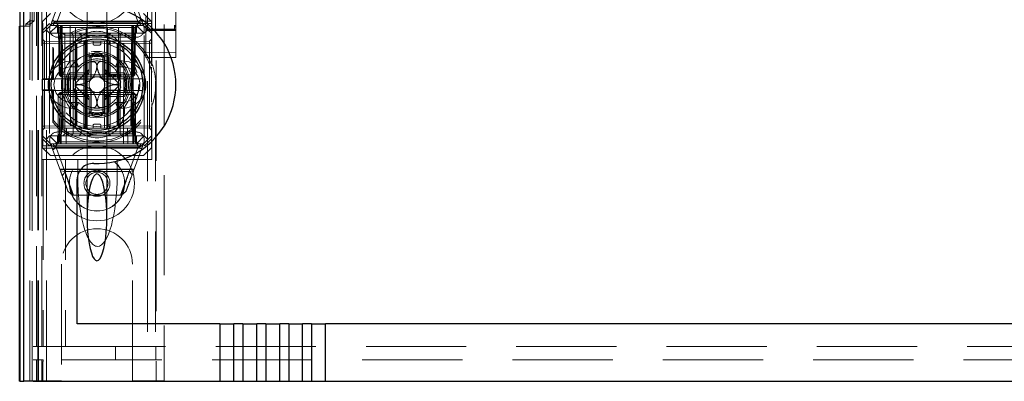
# Model space of a CAD drawing. Units: millimetres. Extents: x 11 to 205, y 5 to 292.
# Drawn here: x 58 to 71, y 109 to 114 of the extents above; entities that cross this region are included whole.
import ezdxf

# ---------------------------------------------------------------- set-up
doc = ezdxf.new("R2010")
doc.units = ezdxf.units.MM
doc.linetypes.add('HIDDEN', pattern=[1.905, 1.27, -0.635])

msp = doc.modelspace()

# ---------------------------------------------------------------- linework, layer by layer
at = {"color": 7, "linetype": 'HIDDEN', "lineweight": 18}
for p, q in [((58.721, 108.992), (58.721, 228.992)), ((58.821, 108.992), (58.821, 228.992)), ((60.101, 228.992), (60.101, 108.992)), ((60.201, 228.992), (60.201, 108.992)), ((60.211, 219.727), (60.211, 108.992)), ((60.311, 218.277), (60.311, 108.992)), ((58.533, 138.704), (58.533, 108.984)), ((60.081, 136.46), (60.081, 113.46)), ((60.461, 113.46), (60.461, 136.461)), ((58.533, 113.484), (58.533, 135.964)), ((58.613, 113.484), (58.613, 135.964)), ((58.613, 113.509), (58.613, 135.939)), ((58.641, 108.984), (58.641, 136.001)), ((58.693, 109.424), (58.693, 135.962)), ((58.711, 108.992), (58.711, 136.001)), ((58.763, 109.424), (58.763, 135.962)), ((58.663, 113.551), (58.663, 135.897)), ((59.336, 114.423), (59.336, 113.352)), ((59.586, 113.352), (59.586, 114.423)), ((58.871, 113.492), (58.996, 113.83)), ((59.067, 113.841), (58.96, 113.552)), ((59.976, 113.552), (59.87, 113.841)), ((59.925, 113.835), (60.051, 113.492)), ((60.461, 113.495), (60.461, 113.865)), ((60.461, 113.865), (60.461, 113.495)), ((58.764, 113.692), (58.764, 113.544)), ((58.871, 113.642), (58.771, 113.542)), ((60.151, 113.542), (60.051, 113.642)), ((60.156, 113.692), (60.156, 113.011)), ((58.484, 113.484), (58.533, 113.484)), ((58.613, 113.484), (58.533, 113.484)), ((58.611, 113.551), (58.561, 113.509)), ((58.561, 113.509), (58.561, 113.484)), ((58.613, 113.509), (58.561, 113.509)), ((58.611, 113.567), (58.611, 113.551)), ((58.611, 113.551), (58.663, 113.551)), ((58.611, 108.992), (58.611, 113.551)), ((58.663, 113.551), (58.613, 113.509)), ((58.775, 113.517), (58.764, 113.544)), ((60.156, 113.544), (58.764, 113.544)), ((58.771, 113.427), (58.771, 113.542)), ((58.771, 113.427), (58.861, 113.517)), ((60.156, 113.517), (58.775, 113.517)), ((58.775, 113.517), (58.775, 112.817)), ((58.871, 113.492), (58.816, 113.437)), ((58.861, 113.517), (58.871, 113.492)), ((58.961, 113.492), (58.861, 113.392)), ((58.871, 113.492), (58.961, 113.492)), ((58.929, 113.535), (59.989, 113.535)), ((58.936, 113.492), (58.961, 113.467)), ((58.972, 113.466), (58.946, 113.492)), ((58.983, 113.466), (58.958, 113.492)), ((58.961, 113.542), (59.961, 113.542)), ((58.961, 113.492), (59.021, 113.492)), ((58.961, 113.467), (59.961, 113.467)), ((58.961, 113.467), (58.961, 113.392)), ((58.972, 113.466), (58.982, 112.867)), ((58.983, 113.466), (58.994, 112.867)), ((58.997, 113.466), (58.997, 113.492)), ((58.997, 113.492), (58.997, 113.466)), ((59.007, 112.867), (58.997, 113.466)), ((58.997, 113.466), (59.007, 112.867)), ((59.008, 113.492), (59.008, 113.466)), ((59.008, 113.466), (59.008, 113.492)), ((59.019, 112.867), (59.008, 113.466)), ((59.008, 113.466), (59.915, 113.466)), ((59.008, 113.466), (59.019, 112.867)), ((59.008, 113.466), (59.008, 113.466)), ((59.021, 113.492), (59.021, 113.392)), ((59.326, 113.492), (59.021, 113.492)), ((59.033, 112.192), (59.021, 113.492)), ((59.121, 113.492), (59.127, 111.992)), ((59.188, 112.192), (59.191, 113.492)), ((59.326, 112.192), (59.326, 113.492)), ((59.596, 113.492), (59.326, 113.492)), ((59.596, 112.192), (59.596, 113.492)), ((59.901, 113.492), (59.596, 113.492)), ((59.735, 112.192), (59.732, 113.492)), ((59.796, 111.992), (59.801, 113.492)), ((59.901, 113.492), (59.89, 112.192)), ((59.901, 113.492), (59.961, 113.492)), ((59.901, 113.392), (59.901, 113.492)), ((59.915, 113.466), (59.904, 112.867)), ((59.915, 113.492), (59.915, 113.466)), ((59.926, 113.466), (59.916, 112.867)), ((59.916, 112.867), (59.926, 113.466)), ((59.926, 113.466), (59.926, 113.492)), ((59.926, 113.492), (59.926, 113.466)), ((59.929, 112.867), (59.94, 113.466)), ((59.965, 113.492), (59.94, 113.466)), ((59.941, 112.867), (59.951, 113.466)), ((59.976, 113.492), (59.951, 113.466)), ((60.061, 113.392), (59.961, 113.492)), ((59.961, 113.492), (60.051, 113.492)), ((59.961, 113.467), (59.986, 113.492)), ((59.961, 113.392), (59.961, 113.467)), ((60.062, 113.517), (60.051, 113.492)), ((60.106, 113.437), (60.051, 113.492)), ((60.062, 113.517), (60.151, 113.427)), ((60.088, 113.46), (60.081, 113.455)), ((60.151, 113.542), (60.151, 113.427)), ((60.443, 113.445), (60.241, 113.446)), ((60.462, 113.454), (60.455, 113.46)), ((60.461, 113.495), (60.461, 113.495)), ((60.461, 113.467), (60.461, 113.468)), ((60.461, 113.436), (60.461, 113.468)), ((58.816, 113.437), (58.771, 113.392)), ((58.771, 113.392), (58.771, 113.427)), ((58.771, 113.392), (58.771, 112.092)), ((58.861, 113.392), (58.816, 113.437)), ((59.021, 113.392), (58.861, 113.392)), ((58.861, 113.392), (58.861, 112.092)), ((59.961, 113.342), (58.961, 113.342)), ((59.021, 112.192), (59.021, 113.392)), ((59.021, 113.392), (59.901, 113.392)), ((59.027, 113.392), (59.052, 113.367)), ((59.052, 113.392), (59.052, 113.367)), ((59.052, 113.367), (59.072, 113.367)), ((59.052, 113.367), (59.052, 112.117)), ((59.072, 113.367), (59.461, 113.367)), ((59.137, 113.392), (59.161, 113.367)), ((59.161, 112.117), (59.161, 113.367)), ((59.236, 113.392), (59.261, 113.367)), ((59.261, 113.392), (59.261, 113.367)), ((59.261, 113.292), (59.261, 113.367)), ((59.336, 113.352), (59.336, 113.339)), ((59.461, 113.367), (59.611, 113.367)), ((59.586, 113.339), (59.586, 113.352)), ((59.636, 113.392), (59.611, 113.367)), ((59.611, 113.367), (59.611, 113.392)), ((59.611, 113.292), (59.611, 113.367)), ((59.611, 113.367), (59.755, 113.367)), ((59.777, 113.392), (59.755, 113.367)), ((59.755, 113.367), (59.821, 113.367)), ((59.755, 112.117), (59.755, 113.367)), ((59.821, 113.367), (59.921, 113.367)), ((60.061, 113.392), (59.901, 113.392)), ((59.901, 112.192), (59.901, 113.392)), ((59.921, 113.367), (59.938, 113.384)), ((59.921, 112.117), (59.921, 113.367)), ((60.106, 113.437), (60.061, 113.392)), ((60.061, 112.092), (60.061, 113.392)), ((60.081, 113.436), (60.081, 113.385)), ((60.081, 113.385), (60.081, 113.307)), ((60.241, 113.427), (60.101, 113.426)), ((60.151, 113.392), (60.106, 113.437)), ((60.151, 113.427), (60.151, 113.392)), ((60.151, 113.392), (60.151, 113.028)), ((60.241, 113.431), (60.177, 113.43)), ((60.366, 113.43), (60.241, 113.431)), ((60.442, 113.426), (60.241, 113.427)), ((60.461, 113.384), (60.461, 113.436)), ((60.461, 113.307), (60.461, 113.384)), ((58.797, 113.291), (58.771, 113.317)), ((58.771, 113.266), (58.797, 113.266)), ((58.797, 113.291), (58.797, 113.266)), ((59.296, 113.287), (58.797, 113.291)), ((58.797, 113.266), (59.296, 113.262)), ((58.797, 112.217), (58.797, 113.266)), ((58.91, 113.195), (58.901, 113.217)), ((58.901, 113.217), (58.901, 112.817)), ((58.91, 113.195), (58.91, 112.808)), ((59.072, 113.292), (59.461, 113.292)), ((59.186, 113.252), (59.186, 112.842)), ((59.196, 112.842), (59.196, 113.257)), ((59.204, 112.842), (59.204, 113.261)), ((59.296, 113.262), (59.296, 113.287)), ((59.321, 113.262), (59.296, 113.287)), ((59.296, 113.262), (59.296, 112.221)), ((59.296, 113.262), (59.321, 113.262)), ((59.321, 113.262), (59.296, 113.262)), ((59.311, 113.091), (59.311, 113.292)), ((59.321, 112.222), (59.321, 113.262)), ((59.336, 113.308), (59.336, 112.175)), ((59.411, 113.262), (59.411, 113.292)), ((59.431, 113.242), (59.491, 113.242)), ((59.461, 113.292), (59.611, 113.292)), ((59.511, 113.262), (59.511, 113.292)), ((59.555, 113.158), (59.555, 113.292)), ((59.586, 112.175), (59.586, 113.308)), ((59.627, 113.287), (59.601, 113.262)), ((59.601, 113.262), (59.627, 113.262)), ((59.601, 113.262), (59.601, 112.221)), ((59.627, 113.262), (59.601, 113.262)), ((59.611, 113.292), (59.621, 113.292)), ((59.621, 113.292), (59.895, 113.292)), ((60.126, 113.291), (59.627, 113.287)), ((59.627, 113.287), (59.627, 113.262)), ((59.627, 113.262), (60.126, 113.266)), ((59.627, 112.221), (59.627, 113.262)), ((59.719, 113.261), (59.719, 112.842)), ((59.727, 113.257), (59.727, 112.842)), ((59.736, 112.842), (59.736, 113.252)), ((60.081, 113.307), (60.081, 113.164)), ((60.151, 113.317), (60.126, 113.291)), ((60.126, 113.266), (60.126, 113.291)), ((60.126, 113.266), (60.151, 113.266)), ((60.126, 113.266), (60.126, 112.217)), ((60.461, 113.164), (60.461, 113.307)), ((59.311, 113.091), (59.311, 112.892)), ((59.361, 113.107), (59.361, 113.15)), ((59.361, 112.892), (59.361, 113.107)), ((59.555, 112.394), (59.555, 113.089)), ((59.561, 113.15), (59.561, 113.108)), ((59.561, 113.107), (59.561, 112.892)), ((59.611, 112.892), (59.611, 113.091)), ((60.081, 113.164), (60.081, 113.084)), ((60.241, 113.15), (60.081, 113.151)), ((60.081, 113.084), (60.241, 113.084)), ((60.461, 113.151), (60.241, 113.15)), ((60.241, 113.084), (60.461, 113.085)), ((60.461, 113.085), (60.461, 113.164)), ((59.141, 113.042), (59.197, 113.042)), ((59.141, 112.967), (59.227, 112.967)), ((59.197, 113.042), (59.227, 112.967)), ((59.726, 113.042), (59.696, 112.967)), ((59.696, 112.967), (59.781, 112.967)), ((59.726, 113.042), (59.781, 113.042)), ((60.151, 112.964), (60.151, 112.519)), ((60.156, 112.981), (60.156, 113.011)), ((58.982, 112.867), (58.994, 112.867)), ((59.008, 112.842), (58.982, 112.867)), ((58.994, 112.867), (59.019, 112.867)), ((58.994, 112.867), (59.02, 112.842)), ((59.008, 112.842), (59.007, 112.867)), ((59.007, 112.867), (59.008, 112.842)), ((59.008, 112.842), (59.02, 112.842)), ((59.904, 112.867), (59.019, 112.867)), ((59.019, 112.867), (59.02, 112.842)), ((59.02, 112.842), (59.019, 112.867)), ((59.02, 112.842), (59.054, 112.842)), ((59.054, 112.842), (59.096, 112.842)), ((59.096, 112.842), (59.311, 112.842)), ((59.311, 112.892), (59.112, 112.892)), ((59.363, 112.933), (59.186, 112.756)), ((59.311, 112.892), (59.361, 112.892)), ((59.311, 112.842), (59.311, 112.892)), ((59.311, 112.842), (59.361, 112.892)), ((59.311, 112.642), (59.311, 112.842)), ((59.311, 112.842), (59.611, 112.842)), ((59.331, 112.622), (59.331, 112.861)), ((59.737, 112.756), (59.56, 112.933)), ((59.561, 112.892), (59.611, 112.892)), ((59.561, 112.892), (59.611, 112.842)), ((59.591, 112.622), (59.591, 112.861)), ((59.604, 112.872), (59.604, 112.842)), ((59.608, 112.872), (59.608, 112.842)), ((59.611, 112.892), (59.611, 112.842)), ((59.811, 112.892), (59.611, 112.892)), ((59.611, 112.842), (59.827, 112.842)), ((59.612, 112.872), (59.612, 112.842)), ((59.62, 112.872), (59.62, 112.842)), ((59.628, 112.872), (59.628, 112.842)), ((59.646, 112.872), (59.646, 112.842)), ((59.649, 112.872), (59.649, 112.842)), ((59.65, 112.872), (59.65, 112.842)), ((59.65, 112.872), (59.65, 112.842)), ((59.65, 112.872), (59.65, 112.842)), ((59.652, 112.872), (59.652, 112.842)), ((59.653, 112.872), (59.653, 112.842)), ((59.676, 112.872), (59.672, 112.872)), ((59.672, 112.872), (59.672, 112.842)), ((59.673, 112.872), (59.673, 112.842)), ((59.679, 112.872), (59.679, 112.842)), ((59.679, 112.872), (59.679, 112.842)), ((59.683, 112.872), (59.683, 112.842)), ((59.683, 112.872), (59.683, 112.842)), ((59.687, 112.872), (59.687, 112.842)), ((59.692, 112.872), (59.692, 112.842)), ((59.693, 112.872), (59.693, 112.842)), ((59.694, 112.872), (59.699, 112.872)), ((59.695, 112.872), (59.695, 112.842)), ((59.699, 112.872), (59.699, 112.842)), ((59.716, 112.872), (59.716, 112.842)), ((59.716, 112.872), (59.716, 112.842)), ((59.717, 112.872), (59.717, 112.842)), ((59.723, 112.872), (59.723, 112.842)), ((59.723, 112.872), (59.723, 112.842)), ((59.724, 112.872), (59.724, 112.842)), ((59.743, 112.872), (59.743, 112.842)), ((59.747, 112.872), (59.747, 112.842)), ((59.754, 112.872), (59.754, 112.842)), ((59.758, 112.872), (59.758, 112.842)), ((59.762, 112.872), (59.762, 112.842)), ((59.827, 112.842), (59.869, 112.842)), ((59.869, 112.842), (59.903, 112.842)), ((59.904, 112.867), (59.903, 112.842)), ((59.929, 112.867), (59.903, 112.842)), ((59.903, 112.842), (59.915, 112.842)), ((59.904, 112.867), (59.929, 112.867)), ((59.915, 112.842), (59.916, 112.867)), ((59.941, 112.867), (59.915, 112.842)), ((59.916, 112.867), (59.915, 112.842)), ((59.941, 112.867), (59.929, 112.867)), ((58.767, 112.808), (58.775, 112.817)), ((58.767, 112.808), (58.91, 112.808)), ((58.767, 112.808), (58.767, 112.675)), ((58.775, 112.817), (58.886, 112.817)), ((58.886, 112.817), (59.171, 112.817)), ((58.901, 112.817), (58.91, 112.808)), ((59.171, 112.817), (59.179, 112.817)), ((59.186, 112.727), (59.363, 112.551)), ((59.56, 112.551), (59.737, 112.727)), ((59.744, 112.817), (59.752, 112.817)), ((59.752, 112.817), (60.037, 112.817)), ((58.775, 112.667), (58.767, 112.675)), ((58.91, 112.675), (58.767, 112.675)), ((58.886, 112.667), (58.775, 112.667)), ((58.775, 112.667), (58.775, 111.967)), ((59.171, 112.667), (58.886, 112.667)), ((58.91, 112.675), (58.901, 112.667)), ((58.901, 112.667), (58.901, 112.266)), ((58.91, 112.675), (58.91, 112.288)), ((58.971, 112.617), (58.996, 112.642)), ((58.971, 112.617), (58.996, 112.617)), ((58.971, 112.617), (58.971, 112.017)), ((58.994, 112.617), (58.983, 112.017)), ((59.02, 112.642), (58.994, 112.617)), ((59.019, 112.617), (58.994, 112.617)), ((58.996, 112.642), (58.996, 112.617)), ((59.02, 112.642), (58.996, 112.642)), ((58.996, 112.617), (59.926, 112.617)), ((58.996, 112.017), (58.996, 112.617)), ((59.008, 112.017), (59.019, 112.617)), ((59.019, 112.617), (59.008, 112.017)), ((59.02, 112.642), (59.019, 112.617)), ((59.019, 112.617), (59.02, 112.642)), ((59.019, 112.617), (59.904, 112.617)), ((59.054, 112.642), (59.02, 112.642)), ((59.054, 112.642), (59.096, 112.642)), ((59.311, 112.642), (59.096, 112.642)), ((59.112, 112.592), (59.311, 112.592)), ((59.179, 112.667), (59.171, 112.667)), ((59.186, 112.642), (59.186, 112.231)), ((59.196, 112.226), (59.196, 112.642)), ((59.204, 112.222), (59.204, 112.642)), ((59.611, 112.642), (59.311, 112.642)), ((59.311, 112.592), (59.311, 112.642)), ((59.361, 112.592), (59.311, 112.642)), ((59.311, 112.592), (59.311, 112.392)), ((59.361, 112.592), (59.311, 112.592)), ((59.361, 112.376), (59.361, 112.592)), ((59.611, 112.642), (59.561, 112.592)), ((59.611, 112.592), (59.561, 112.592)), ((59.561, 112.592), (59.561, 112.376)), ((59.611, 112.642), (59.611, 112.592)), ((59.827, 112.642), (59.611, 112.642)), ((59.611, 112.392), (59.611, 112.592)), ((59.611, 112.592), (59.811, 112.592)), ((59.719, 112.642), (59.719, 112.222)), ((59.727, 112.642), (59.727, 112.226)), ((59.736, 112.231), (59.736, 112.642)), ((59.752, 112.667), (59.744, 112.667)), ((60.037, 112.667), (59.752, 112.667)), ((59.827, 112.642), (59.869, 112.642)), ((59.903, 112.642), (59.869, 112.642)), ((59.903, 112.642), (59.904, 112.617)), ((59.929, 112.617), (59.903, 112.642)), ((59.904, 112.617), (59.903, 112.642)), ((59.926, 112.642), (59.903, 112.642)), ((59.904, 112.617), (59.915, 112.017)), ((59.929, 112.617), (59.904, 112.617)), ((59.915, 112.017), (59.904, 112.617)), ((59.926, 112.642), (59.926, 112.617)), ((59.926, 112.642), (59.951, 112.617)), ((59.926, 112.617), (59.951, 112.617)), ((59.926, 112.617), (59.926, 112.017)), ((59.94, 112.017), (59.929, 112.617)), ((59.951, 112.017), (59.951, 112.617)), ((59.227, 112.517), (59.141, 112.517)), ((59.227, 112.517), (59.197, 112.442)), ((59.696, 112.517), (59.726, 112.442)), ((59.781, 112.517), (59.696, 112.517)), ((60.151, 112.455), (60.151, 112.092)), ((60.156, 112.472), (60.156, 112.502)), ((60.156, 112.472), (60.156, 111.792)), ((59.197, 112.442), (59.141, 112.442)), ((59.311, 112.192), (59.311, 112.392)), ((59.361, 112.376), (59.361, 112.334)), ((59.555, 112.192), (59.555, 112.325)), ((59.561, 112.334), (59.561, 112.376)), ((59.781, 112.442), (59.726, 112.442)), ((58.771, 112.217), (58.797, 112.217)), ((59.296, 112.221), (58.797, 112.217)), ((58.797, 112.217), (58.797, 112.192)), ((58.797, 112.192), (59.296, 112.196)), ((58.901, 112.266), (58.91, 112.288)), ((59.296, 112.221), (59.321, 112.222)), ((59.296, 112.196), (59.321, 112.222)), ((59.321, 112.222), (59.296, 112.221)), ((59.296, 112.196), (59.296, 112.221)), ((59.411, 112.222), (59.411, 112.192)), ((59.491, 112.242), (59.431, 112.242)), ((59.511, 112.222), (59.511, 112.192)), ((59.601, 112.221), (59.627, 112.221)), ((59.601, 112.221), (59.627, 112.196)), ((59.627, 112.221), (59.601, 112.221)), ((60.126, 112.217), (59.627, 112.221)), ((59.627, 112.221), (59.627, 112.196)), ((59.627, 112.196), (60.126, 112.192)), ((60.126, 112.217), (60.151, 112.217)), ((60.126, 112.192), (60.126, 112.217)), ((58.771, 112.167), (58.797, 112.192)), ((58.771, 112.092), (58.816, 112.047)), ((58.771, 112.056), (58.771, 112.092)), ((58.816, 112.047), (58.861, 112.092)), ((58.961, 111.992), (58.861, 112.092)), ((58.861, 112.092), (60.061, 112.092)), ((58.961, 112.142), (59.961, 112.142)), ((58.961, 112.092), (58.961, 112.017)), ((59.021, 112.192), (59.901, 112.192)), ((59.052, 112.117), (59.027, 112.092)), ((59.072, 112.117), (59.052, 112.117)), ((59.071, 111.992), (59.073, 112.192)), ((59.461, 112.117), (59.072, 112.117)), ((59.161, 112.117), (59.137, 112.092)), ((59.261, 112.117), (59.236, 112.092)), ((59.261, 112.192), (59.261, 112.117)), ((59.336, 112.145), (59.336, 112.133)), ((59.336, 112.133), (59.336, 111.061)), ((59.611, 112.117), (59.461, 112.117)), ((59.586, 112.133), (59.586, 112.144)), ((59.586, 111.061), (59.586, 112.133)), ((59.611, 112.192), (59.611, 112.117)), ((59.611, 112.117), (59.636, 112.092)), ((59.755, 112.117), (59.611, 112.117)), ((59.755, 112.117), (59.777, 112.092)), ((59.821, 112.117), (59.755, 112.117)), ((59.921, 112.117), (59.821, 112.117)), ((59.85, 112.192), (59.851, 111.992)), ((59.939, 112.099), (59.921, 112.117)), ((59.961, 111.992), (60.061, 112.092)), ((59.961, 112.017), (59.961, 112.092)), ((60.061, 112.092), (60.106, 112.047)), ((60.106, 112.047), (60.151, 112.092)), ((60.126, 112.192), (60.151, 112.166)), ((60.151, 112.092), (60.151, 112.056)), ((58.764, 111.939), (58.775, 111.967)), ((58.861, 111.967), (58.771, 112.056)), ((58.771, 111.942), (58.771, 112.056)), ((58.775, 111.967), (60.156, 111.967)), ((58.871, 111.992), (58.816, 112.047)), ((58.861, 111.967), (58.871, 111.992)), ((58.961, 111.992), (58.871, 111.992)), ((58.998, 111.648), (58.871, 111.992)), ((59.995, 111.948), (58.934, 111.948)), ((58.961, 112.017), (58.936, 111.992)), ((58.971, 112.017), (58.946, 111.992)), ((58.983, 112.017), (58.958, 111.992)), ((59.961, 112.017), (58.961, 112.017)), ((59.961, 111.992), (58.961, 111.992)), ((58.996, 112.017), (58.996, 111.992)), ((59.008, 112.017), (59.008, 111.992)), ((59.915, 112.017), (59.008, 112.017)), ((59.008, 111.992), (59.008, 112.017)), ((59.915, 112.017), (59.915, 111.992)), ((59.915, 111.992), (59.915, 112.017)), ((59.915, 112.017), (59.915, 112.017)), ((60.051, 111.992), (59.925, 111.648)), ((59.926, 112.017), (59.926, 111.992)), ((59.965, 111.992), (59.94, 112.017)), ((59.951, 112.017), (59.976, 111.992)), ((59.986, 111.992), (59.961, 112.017)), ((60.051, 111.992), (59.961, 111.992)), ((60.051, 111.992), (60.106, 112.047)), ((60.062, 111.967), (60.051, 111.992)), ((60.151, 112.056), (60.062, 111.967)), ((60.151, 112.056), (60.151, 111.942)), ((58.764, 111.939), (60.156, 111.939)), ((58.764, 111.792), (58.764, 111.939)), ((58.771, 111.942), (58.871, 111.842)), ((60.051, 111.842), (58.871, 111.842)), ((58.946, 111.931), (59.053, 111.642)), ((59.961, 111.942), (58.961, 111.942)), ((59.87, 111.642), (59.976, 111.931)), ((60.051, 111.842), (60.151, 111.942)), ((58.764, 111.792), (58.78, 111.792)), ((58.78, 111.792), (58.78, 109.424)), ((59.061, 111.792), (58.78, 111.792)), ((59.061, 111.792), (59.061, 109.424)), ((59.217, 111.792), (59.061, 111.792)), ((59.217, 111.6), (59.217, 111.792)), ((59.467, 111.792), (59.217, 111.792)), ((59.717, 111.792), (59.467, 111.792)), ((60.156, 111.792), (59.717, 111.792)), ((59.717, 111.6), (59.717, 111.792)), ((58.992, 111.666), (59.931, 111.666)), ((59.053, 111.642), (58.998, 111.648)), ((59.021, 111.587), (59.063, 111.642)), ((59.049, 111.673), (59.885, 111.673)), ((59.165, 111.342), (59.057, 111.634)), ((59.063, 111.642), (59.872, 111.642)), ((59.869, 111.642), (59.758, 111.342)), ((59.925, 111.648), (59.87, 111.642)), ((59.872, 111.642), (59.909, 111.605)), ((59.15, 111.342), (59.095, 111.387)), ((59.773, 111.342), (59.15, 111.342)), ((59.828, 111.387), (59.773, 111.342)), ((59.011, 110.467), (59.011, 108.992)), ((59.911, 108.992), (59.911, 110.467)), ((58.653, 109.424), (58.693, 109.424)), ((58.693, 109.424), (58.763, 109.424)), ((58.763, 109.424), (58.78, 109.424)), ((58.78, 109.424), (59.061, 109.424)), ((59.061, 109.424), (82.861, 109.424)), ((59.694, 109.254), (59.694, 109.424)), ((60.209, 109.424), (60.209, 109.254)), ((58.693, 109.254), (58.653, 109.254)), ((58.693, 109.254), (58.763, 109.254)), ((58.693, 108.984), (58.693, 109.254)), ((58.779, 109.254), (58.763, 109.254)), ((58.763, 108.984), (58.763, 109.254)), ((58.775, 109.234), (58.775, 108.984)), ((58.779, 109.234), (58.775, 109.234)), ((58.779, 109.234), (58.779, 109.254)), ((83.144, 109.254), (58.779, 109.254)), ((58.611, 108.992), (58.811, 108.992)), ((59.011, 108.992), (58.811, 108.992)), ((60.111, 108.992), (59.911, 108.992)), ((60.111, 108.992), (60.311, 108.992))]:
    msp.add_line(p, q, dxfattribs=at)
at = {"color": 7, "linetype": 'Continuous', "lineweight": 25}
for p, q in [((58.484, 138.79), (58.484, 108.984)), ((58.486, 108.984), (58.486, 138.69)), ((58.536, 108.984), (58.536, 138.69)), ((58.481, 108.984), (58.481, 113.484)), ((58.481, 113.484), (58.484, 113.484)), ((59.186, 113.254), (59.186, 113.252)), ((59.736, 113.252), (59.736, 113.254)), ((59.386, 112.817), (59.386, 113.091)), ((59.536, 113.091), (59.536, 112.817)), ((59.213, 112.817), (59.386, 112.817)), ((59.536, 112.817), (59.71, 112.817)), ((59.386, 112.667), (59.213, 112.667)), ((59.386, 112.392), (59.386, 112.667)), ((59.536, 112.667), (59.536, 112.392)), ((59.71, 112.667), (59.536, 112.667)), ((59.186, 112.231), (59.186, 112.23)), ((59.736, 112.229), (59.736, 112.231)), ((59.336, 112.152), (59.336, 112.145)), ((59.211, 109.714), (59.211, 111.543)), ((61.018, 109.714), (59.211, 109.714)), ((61.018, 109.714), (61.018, 108.984)), ((61.018, 109.714), (61.195, 109.714)), ((61.195, 108.984), (61.195, 109.714)), ((61.309, 109.714), (61.195, 109.714)), ((61.309, 109.714), (61.309, 108.984)), ((61.309, 109.714), (61.486, 109.714)), ((61.486, 108.984), (61.486, 109.714)), ((61.6, 109.714), (61.486, 109.714)), ((61.6, 109.714), (61.6, 108.984)), ((61.6, 109.714), (61.777, 109.714)), ((61.777, 108.984), (61.777, 109.714)), ((61.891, 109.714), (61.777, 109.714)), ((61.891, 109.714), (61.891, 108.984)), ((61.891, 109.714), (62.068, 109.714)), ((62.068, 108.984), (62.068, 109.714)), ((62.182, 109.714), (62.068, 109.714)), ((62.182, 109.714), (62.182, 108.984)), ((62.182, 109.714), (62.359, 109.714)), ((62.359, 108.984), (62.359, 109.714)), ((79.564, 109.714), (62.359, 109.714)), ((58.484, 108.984), (58.481, 108.984)), ((58.484, 108.984), (58.486, 108.984)), ((58.486, 108.984), (58.536, 108.984)), ((58.551, 108.984), (58.536, 108.984)), ((58.651, 108.984), (58.551, 108.984)), ((58.651, 108.984), (61.018, 108.984)), ((61.018, 108.984), (61.195, 108.984)), ((61.195, 108.984), (61.309, 108.984)), ((61.309, 108.984), (61.486, 108.984)), ((61.486, 108.984), (61.6, 108.984)), ((61.6, 108.984), (61.777, 108.984)), ((61.777, 108.984), (61.891, 108.984)), ((61.891, 108.984), (62.068, 108.984)), ((62.068, 108.984), (62.182, 108.984)), ((62.182, 108.984), (62.359, 108.984)), ((62.359, 108.984), (79.564, 108.984))]:
    msp.add_line(p, q, dxfattribs=at)
at = {"color": 7, "linetype": 'HIDDEN', "lineweight": 18}
for centre, radius in [((59.461, 113.992), 0.475), ((59.461, 112.742), 0.53), ((59.461, 112.742), 0.42), ((59.461, 111.492), 0.475), ((59.461, 111.492), 0.352), ((59.461, 111.492), 0.35), ((59.461, 111.492), 0.165), ((59.461, 111.492), 0.14)]:
    msp.add_circle(centre, radius, dxfattribs=at)
at = {"color": 7, "linetype": 'Continuous', "lineweight": 25}
for radius in [0.61, 0.58]:
    msp.add_circle((59.461, 112.742), radius, dxfattribs=at)
for centre, radius, start, end in [((59.461, 112.742), 1, 267.612, 92.388), ((59.461, 112.742), 0.4, 85.904, 94.096), ((59.461, 112.742), 0.3, 174.2608, 185.7392), ((59.461, 112.742), 0.3, 354.2608, 5.7392), ((59.461, 112.742), 0.4, 265.904, 274.096), ((59.411, 111.543), 0.2, 87.612, 180)]:
    msp.add_arc(centre, radius, start, end, dxfattribs=at)
at = {"color": 7, "linetype": 'HIDDEN', "lineweight": 18}
for centre, radius, start, end in [((58.961, 113.442), 0.1, 90, 270), ((59.461, 112.742), 0.735, 18.9895, 139.6572), ((59.461, 112.742), 0.714, 219.3931, 140.6069), ((59.961, 113.442), 0.1, 270, 90), ((59.461, 113.067), 0.35, 353.5326, 186.4674), ((59.431, 113.262), 0.02, 180, 270), ((59.491, 113.262), 0.02, 270, 0), ((59.461, 112.742), 0.4, 94.096, 265.904), ((59.461, 112.742), 0.38, 66.7504, 113.2496), ((59.461, 112.742), 0.37, 74.3196, 105.6804), ((59.461, 112.742), 0.357, 73.7312, 106.2688), ((59.461, 112.742), 0.4, 0, 85.904), ((59.141, 112.742), 0.3, 90, 270), ((59.141, 112.742), 0.225, 90, 270), ((59.461, 112.742), 0.45, 140.6085, 219.3915), ((59.461, 112.742), 0.3, 120.0227, 149.9773), ((59.461, 112.742), 0.325, 43.8131, 136.1869), ((59.461, 112.742), 0.3, 109.4851, 120.0227), ((59.461, 112.742), 0.3, 70.5149, 109.4851), ((59.461, 112.742), 0.3, 59.9773, 70.5149), ((59.461, 112.742), 0.3, 30.0227, 59.9773), ((59.781, 112.742), 0.3, 270, 90), ((59.781, 112.742), 0.225, 270, 90), ((59.461, 112.742), 0.45, 320.6085, 39.3915), ((59.461, 112.742), 0.745, 338.7953, 21.2047), ((59.461, 112.742), 0.38, 156.7504, 203.2496), ((59.461, 112.742), 0.37, 164.3173, 195.6804), ((59.461, 112.742), 0.357, 163.7299, 196.2688), ((59.161, 112.842), 0.025, 270, 0), ((59.461, 112.742), 0.3, 160.5149, 199.4851), ((59.171, 112.842), 0.025, 270, 0), ((59.461, 112.742), 0.3, 149.9773, 160.5149), ((59.179, 112.842), 0.025, 270, 0), ((59.461, 112.742), 0.1, 45, 135), ((59.744, 112.842), 0.025, 180, 270), ((59.461, 112.742), 0.3, 19.4851, 30.0227), ((59.752, 112.842), 0.025, 180, 270), ((59.761, 112.842), 0.025, 180, 270), ((59.461, 112.742), 0.3, 340.5149, 19.4851), ((59.461, 112.742), 0.357, 343.7312, 16.2688), ((59.461, 112.742), 0.38, 336.7504, 23.2496), ((59.461, 112.742), 0.37, 344.3196, 15.6804), ((59.461, 112.742), 0.276, 177.0283, 182.9717), ((59.461, 112.742), 0.1, 135, 225), ((59.461, 112.742), 0.4, 274.096, 0), ((59.461, 112.742), 0.1, 315, 45), ((59.461, 112.742), 0.276, 357.0283, 2.9717), ((59.161, 112.642), 0.025, 0, 90), ((59.171, 112.642), 0.025, 0, 90), ((59.179, 112.642), 0.025, 0, 90), ((59.461, 112.742), 0.3, 199.4851, 210.0227), ((59.461, 112.742), 0.3, 210.0227, 239.9773), ((59.461, 112.742), 0.1, 225, 315), ((59.461, 112.742), 0.3, 300.0227, 329.9773), ((59.744, 112.642), 0.025, 90, 180), ((59.461, 112.742), 0.3, 329.9773, 340.5149), ((59.752, 112.642), 0.025, 90, 180), ((59.761, 112.642), 0.025, 90, 180), ((59.461, 112.742), 0.735, 220.3428, 341.0105), ((59.461, 112.417), 0.35, 173.5326, 6.4674), ((59.461, 112.742), 0.325, 223.8131, 316.1869), ((59.461, 112.742), 0.3, 239.9773, 250.5149), ((59.461, 112.742), 0.3, 250.5149, 289.4851), ((59.461, 112.742), 0.3, 289.4851, 300.0227), ((59.461, 112.742), 0.38, 246.7504, 293.2496), ((59.461, 112.742), 0.357, 253.7312, 286.2688), ((59.461, 112.742), 0.37, 254.3196, 285.6804), ((59.431, 112.222), 0.02, 90, 180), ((59.491, 112.222), 0.02, 0, 90), ((58.961, 112.042), 0.1, 90, 270), ((59.961, 112.042), 0.1, 270, 90), ((59.461, 110.467), 0.45, 360, 180)]:
    msp.add_arc(centre, radius, start, end, dxfattribs=at)
for centre, major_axis, ratio, start_param, end_param in [((59.054, 113.592), (0.092, 0.0917), 0.432259, 2.390003, 3.550707), ((59.871, 113.592), (0.103, -0.089), 0.449165, 5.799692, 6.960396), ((59.461, 113.352), (0.125, 0), 0.115121, 5.655589, 10.052374), ((59.461, 113.167), (0.26, 0.26), 0.57735, 5.965715, 6.08405), ((59.455, 112.742), (0.377, 0), 0.999848, 1.820842, 1.960484), ((59.468, 112.742), (0.377, 0), 0.999848, 1.181109, 1.320751), ((59.461, 112.748), (0, 0.377), 0.999848, 1.181109, 1.32075), ((59.443, 112.868), (0.108, 0.032), 0.886852, 2.123402, 2.887456), ((59.48, 112.868), (0.108, -0.032), 0.886852, 0.254137, 1.01819), ((59.461, 112.748), (0, 0.377), 0.999848, 4.962435, 5.102076), ((59.461, 112.735), (0, 0.377), 0.999848, 1.820842, 1.960484), ((59.443, 112.616), (-0.108, 0.032), 0.886852, 0.254137, 1.01819), ((59.48, 112.616), (-0.108, -0.032), 0.886852, 2.123402, 2.887456), ((59.461, 112.735), (0, 0.377), 0.999848, 4.322702, 4.462344), ((59.455, 112.742), (0.377, 0), 0.999848, 4.322702, 4.462344), ((59.468, 112.742), (0.377, 0), 0.999848, 4.962434, 5.102076), ((59.461, 112.133), (0.125, 0), 0.115121, 2.555682, 6.869096), ((59.052, 111.892), (0.103, -0.089), 0.449165, 2.6581, 3.818804), ((59.871, 111.892), (0.103, 0.089), 0.449165, 5.605974, 6.766678), ((59.467, 111.6), (0, 0.907), 0.275637, 1.570796, 3.141593), ((59.467, 111.6), (0, 0.907), 0.275637, 3.141593, 4.712389)]:
    msp.add_ellipse(centre, major_axis=major_axis, ratio=ratio, start_param=start_param, end_param=end_param, dxfattribs=at)
at = {"color": 7, "linetype": 'Continuous', "lineweight": 25}
for start_param, end_param in [(0.606779, 5.676407), (5.676407, 6.889964)]:
    msp.add_ellipse((59.461, 111.061), major_axis=(0, -0.55), ratio=0.22723, start_param=start_param, end_param=end_param, dxfattribs=at)
at = {"color": 7, "linetype": 'HIDDEN', "lineweight": 18}
for points, knots in [([(60.022, 113.572), (60.019, 113.569), (60.013, 113.563), (60.001, 113.551), (59.994, 113.541), (59.989, 113.535)], [0, 0, 0, 0, 0.253321, 0.50667, 1, 1, 1, 1]), ([(58.929, 113.535), (58.927, 113.538), (58.922, 113.542), (58.911, 113.551), (58.903, 113.557), (58.897, 113.561)], [0, 0, 0, 0, 0.258768, 0.517412, 1, 1, 1, 1]), ([(58.904, 113.492), (58.905, 113.492), (58.905, 113.492), (58.907, 113.497), (58.911, 113.504), (58.917, 113.513), (58.923, 113.524), (58.927, 113.531), (58.929, 113.535)], [0, 0, 0, 0, 0.156763, 0.316304, 0.480654, 0.650626, 0.825738, 1, 1, 1, 1]), ([(59.989, 113.535), (59.992, 113.531), (59.997, 113.524), (60.004, 113.513), (60.01, 113.504), (60.015, 113.497), (60.018, 113.492), (60.018, 113.492), (60.018, 113.492)], [0, 0, 0, 0, 0.1773003, 0.3545983, 0.5253673, 0.6889307, 0.8462756, 1, 1, 1, 1]), ([(60.081, 113.46), (60.081, 113.46), (60.081, 113.458), (60.081, 113.453), (60.081, 113.446), (60.081, 113.441), (60.081, 113.437), (60.081, 113.436)], [0, 0, 0, 0, 0.012228, 0.32814, 0.5755, 0.913358, 1, 1, 1, 1]), ([(60.082, 113.468), (60.082, 113.468), (60.082, 113.469), (60.083, 113.47), (60.084, 113.471), (60.086, 113.471), (60.088, 113.472), (60.09, 113.472), (60.091, 113.472)], [0, 0, 0, 0, 0.220208, 0.352407, 0.487358, 0.622284, 0.754412, 1, 1, 1, 1]), ([(60.241, 113.446), (60.224, 113.446), (60.203, 113.446), (60.18, 113.446), (60.174, 113.446), (60.172, 113.446), (60.148, 113.445), (60.125, 113.445), (60.101, 113.445)], [0, 0, 0, 0, 0.367283, 0.462961, 0.488809, 0.496236, 0.499997, 1, 1, 1, 1]), ([(60.443, 113.445), (60.442, 113.445), (60.442, 113.445), (60.441, 113.447), (60.442, 113.45), (60.442, 113.457), (60.442, 113.471), (60.442, 113.484), (60.442, 113.491), (60.442, 113.495)], [0, 0, 0, 0, 0.135707, 0.257697, 0.286039, 0.503486, 0.737418, 0.865271, 1, 1, 1, 1]), ([(60.443, 113.445), (60.447, 113.444), (60.453, 113.444), (60.46, 113.442), (60.461, 113.442), (60.461, 113.442)], [0, 0, 0, 0, 0.528718, 0.781949, 1, 1, 1, 1]), ([(60.452, 113.472), (60.452, 113.475), (60.452, 113.483), (60.452, 113.491), (60.452, 113.495)], [0, 0, 0, 0, 0.500001, 1, 1, 1, 1]), ([(60.461, 113.468), (60.461, 113.468), (60.461, 113.468), (60.461, 113.469), (60.459, 113.47), (60.455, 113.472), (60.453, 113.472), (60.452, 113.472)], [0, 0, 0, 0, 0.0785926, 0.2102922, 0.4737208, 0.7369509, 1, 1, 1, 1]), ([(60.461, 113.467), (60.461, 113.467), (60.461, 113.467), (60.461, 113.466), (60.461, 113.466), (60.461, 113.466), (60.461, 113.465), (60.461, 113.463), (60.461, 113.459), (60.461, 113.456), (60.461, 113.455)], [0, 0, 0, 0, 0.00053, 0.010897, 0.021209, 0.048339, 0.116875, 0.245391, 0.578171, 1, 1, 1, 1]), ([(60.461, 113.436), (60.461, 113.436), (60.461, 113.44), (60.461, 113.446), (60.461, 113.453), (60.461, 113.457), (60.461, 113.46), (60.461, 113.46)], [0, 0, 0, 0, 0.086736, 0.42463, 0.671958, 0.98777, 1, 1, 1, 1]), ([(59.895, 113.367), (59.91, 113.369), (59.927, 113.371), (59.937, 113.383), (59.938, 113.384)], [0, 0, 0, 0, 0.867688, 1, 1, 1, 1]), ([(60.177, 113.43), (60.165, 113.43), (60.141, 113.431), (60.107, 113.433), (60.089, 113.435), (60.082, 113.436), (60.081, 113.436)], [0, 0, 0, 0, 0.313238, 0.644973, 0.993323, 1, 1, 1, 1]), ([(60.081, 113.429), (60.082, 113.428), (60.082, 113.428), (60.086, 113.427), (60.091, 113.426), (60.096, 113.426), (60.1, 113.426), (60.101, 113.426)], [0, 0, 0, 0, 0.217547, 0.43512, 0.651906, 0.866969, 1, 1, 1, 1]), ([(60.461, 113.436), (60.453, 113.434), (60.437, 113.432), (60.403, 113.43), (60.378, 113.43), (60.366, 113.43)], [0, 0, 0, 0, 0.34433, 0.679626, 1, 1, 1, 1]), ([(60.442, 113.426), (60.444, 113.426), (60.448, 113.426), (60.454, 113.426), (60.459, 113.427), (60.461, 113.428), (60.461, 113.428), (60.461, 113.428)], [0, 0, 0, 0, 0.213114, 0.4262, 0.640074, 0.855664, 1, 1, 1, 1]), ([(59.376, 113.029), (59.395, 113.031), (59.444, 113.038), (59.466, 112.986), (59.453, 112.915), (59.423, 112.854), (59.409, 112.833), (59.399, 112.821), (59.393, 112.814), (59.391, 112.812)], [0, 0, 0, 0, 0.205999, 0.526736, 0.857541, 0.933081, 0.960817, 0.988835, 1, 1, 1, 1]), ([(59.532, 112.812), (59.529, 112.815), (59.522, 112.823), (59.507, 112.842), (59.482, 112.887), (59.459, 112.96), (59.465, 113.021), (59.507, 113.039), (59.54, 113.031), (59.547, 113.029)], [0, 0, 0, 0, 0.017287, 0.043853, 0.108761, 0.319935, 0.678214, 0.927251, 1, 1, 1, 1]), ([(59.62, 112.872), (59.62, 112.872), (59.621, 112.872), (59.629, 112.872), (59.639, 112.872), (59.647, 112.872), (59.652, 112.872)], [0, 0, 0, 0, 0.280599, 0.560151, 0.780303, 1, 1, 1, 1]), ([(59.679, 112.872), (59.675, 112.872), (59.667, 112.872), (59.657, 112.872), (59.653, 112.872)], [0, 0, 0, 0, 0.559419, 1, 1, 1, 1]), ([(59.692, 112.872), (59.69, 112.872), (59.687, 112.872), (59.682, 112.872), (59.679, 112.872)], [0, 0, 0, 0, 0.559838, 1, 1, 1, 1]), ([(59.723, 112.872), (59.72, 112.872), (59.713, 112.872), (59.701, 112.872), (59.696, 112.872), (59.692, 112.872)], [0, 0, 0, 0, 0.280508, 0.560792, 1, 1, 1, 1]), ([(59.709, 112.872), (59.71, 112.872), (59.712, 112.872), (59.717, 112.872), (59.721, 112.872), (59.723, 112.872)], [0, 0, 0, 0, 0.207219, 0.603678, 1, 1, 1, 1]), ([(59.762, 112.872), (59.761, 112.872), (59.76, 112.872), (59.751, 112.872), (59.737, 112.872), (59.728, 112.872), (59.723, 112.872)], [0, 0, 0, 0, 0.280085, 0.559868, 0.780099, 1, 1, 1, 1]), ([(59.391, 112.812), (59.389, 112.811), (59.385, 112.806), (59.373, 112.797), (59.347, 112.779), (59.288, 112.751), (59.226, 112.737), (59.197, 112.751), (59.186, 112.756)], [0, 0, 0, 0, 0.012311, 0.041209, 0.092768, 0.247903, 0.70558, 1, 1, 1, 1]), ([(59.186, 112.727), (59.198, 112.733), (59.229, 112.747), (59.292, 112.733), (59.353, 112.7), (59.374, 112.686), (59.384, 112.677), (59.39, 112.672), (59.391, 112.671)], [0, 0, 0, 0, 0.303691, 0.805873, 0.913777, 0.952346, 0.991342, 1, 1, 1, 1]), ([(59.737, 112.756), (59.725, 112.751), (59.694, 112.737), (59.631, 112.751), (59.57, 112.783), (59.549, 112.797), (59.539, 112.806), (59.533, 112.811), (59.532, 112.812)], [0, 0, 0, 0, 0.303691, 0.805873, 0.913777, 0.952346, 0.991342, 1, 1, 1, 1]), ([(59.532, 112.671), (59.534, 112.672), (59.538, 112.677), (59.55, 112.687), (59.576, 112.705), (59.635, 112.733), (59.697, 112.746), (59.726, 112.733), (59.737, 112.727)], [0, 0, 0, 0, 0.012311, 0.041209, 0.092768, 0.247903, 0.70558, 1, 1, 1, 1]), ([(59.391, 112.671), (59.394, 112.668), (59.401, 112.66), (59.416, 112.641), (59.441, 112.596), (59.464, 112.524), (59.458, 112.462), (59.416, 112.445), (59.383, 112.453), (59.376, 112.454)], [0, 0, 0, 0, 0.017287, 0.043853, 0.108761, 0.319935, 0.678214, 0.927251, 1, 1, 1, 1]), ([(59.547, 112.454), (59.528, 112.452), (59.479, 112.445), (59.457, 112.497), (59.47, 112.569), (59.5, 112.629), (59.514, 112.65), (59.524, 112.662), (59.53, 112.669), (59.532, 112.671)], [0, 0, 0, 0, 0.2059991, 0.5267359, 0.8575407, 0.9330808, 0.9608168, 0.9888352, 1, 1, 1, 1]), ([(59.461, 112.117), (59.429, 112.114), (59.384, 112.11), (59.342, 112.096), (59.33, 112.092)], [0, 0, 0, 0, 0.70656, 1, 1, 1, 1]), ([(59.936, 112.097), (59.927, 112.106), (59.915, 112.116), (59.897, 112.117), (59.895, 112.117)], [0, 0, 0, 0, 0.855881, 1, 1, 1, 1]), ([(58.901, 111.912), (58.904, 111.915), (58.91, 111.92), (58.922, 111.932), (58.929, 111.942), (58.934, 111.948)], [0, 0, 0, 0, 0.253321, 0.50667, 1, 1, 1, 1]), ([(58.934, 111.948), (58.931, 111.952), (58.926, 111.96), (58.919, 111.97), (58.913, 111.979), (58.908, 111.986), (58.905, 111.991), (58.905, 111.991), (58.905, 111.992)], [0, 0, 0, 0, 0.1773, 0.354598, 0.525367, 0.688931, 0.846276, 1, 1, 1, 1]), ([(60.019, 111.992), (60.018, 111.991), (60.018, 111.991), (60.016, 111.986), (60.012, 111.979), (60.007, 111.97), (60.001, 111.96), (59.997, 111.952), (59.995, 111.948)], [0, 0, 0, 0, 0.15774, 0.317992, 0.482601, 0.652321, 0.826726, 1, 1, 1, 1]), ([(59.995, 111.948), (59.998, 111.946), (60.003, 111.942), (60.014, 111.935), (60.022, 111.929), (60.027, 111.926)], [0, 0, 0, 0, 0.26092, 0.521793, 1, 1, 1, 1]), ([(59.049, 111.673), (59.042, 111.673), (59.03, 111.672), (59.01, 111.67), (58.997, 111.669), (58.991, 111.669)], [0, 0, 0, 0, 0.371555, 0.685602, 1, 1, 1, 1]), ([(59.095, 111.387), (59.093, 111.391), (59.091, 111.398), (59.07, 111.455), (59.039, 111.538), (59.012, 111.611), (58.998, 111.648)], [0, 0, 0, 0, 0.24478, 0.492157, 0.743817, 1, 1, 1, 1]), ([(59.053, 111.642), (59.067, 111.6), (59.094, 111.515), (59.125, 111.419), (59.146, 111.354), (59.148, 111.346), (59.15, 111.342)], [0, 0, 0, 0, 0.254712, 0.505969, 0.753969, 1, 1, 1, 1]), ([(59.773, 111.342), (59.775, 111.346), (59.777, 111.354), (59.798, 111.419), (59.829, 111.515), (59.856, 111.6), (59.87, 111.642)], [0, 0, 0, 0, 0.2460312, 0.4940309, 0.7452882, 1, 1, 1, 1]), ([(59.925, 111.648), (59.911, 111.611), (59.884, 111.538), (59.853, 111.455), (59.832, 111.398), (59.83, 111.391), (59.828, 111.387)], [0, 0, 0, 0, 0.256183, 0.507843, 0.75522, 1, 1, 1, 1]), ([(59.933, 111.67), (59.927, 111.671), (59.915, 111.671), (59.899, 111.672), (59.89, 111.673), (59.885, 111.673)], [0, 0, 0, 0, 0.375854, 0.68766, 1, 1, 1, 1])]:
    msp.add_open_spline(points, degree=3, knots=knots, dxfattribs=at)
msp.add_open_spline([(60.091, 113.495), (60.091, 113.491), (60.091, 113.483), (60.091, 113.476), (60.091, 113.472)], degree=3, dxfattribs=at)
at = {"color": 7, "linetype": 'Continuous', "lineweight": 25}
for points, knots in [([(59.386, 113.091), (59.387, 113.097), (59.388, 113.109), (59.398, 113.124), (59.412, 113.135), (59.425, 113.14), (59.432, 113.14), (59.433, 113.141)], [0, 0, 0, 0, 0.246551, 0.493467, 0.729235, 0.946879, 1, 1, 1, 1]), ([(59.49, 113.141), (59.495, 113.14), (59.506, 113.138), (59.52, 113.129), (59.53, 113.117), (59.536, 113.104), (59.536, 113.094), (59.536, 113.091)], [0, 0, 0, 0, 0.2046943, 0.4091508, 0.6201314, 0.8461625, 1, 1, 1, 1]), ([(59.163, 112.772), (59.164, 112.777), (59.166, 112.788), (59.176, 112.801), (59.189, 112.812), (59.202, 112.816), (59.21, 112.816), (59.213, 112.817)], [0, 0, 0, 0, 0.219102, 0.438078, 0.66063, 0.891023, 1, 1, 1, 1]), ([(59.213, 112.667), (59.207, 112.667), (59.195, 112.668), (59.18, 112.677), (59.169, 112.691), (59.164, 112.703), (59.163, 112.71), (59.163, 112.712)], [0, 0, 0, 0, 0.239308, 0.478795, 0.713093, 0.938714, 1, 1, 1, 1]), ([(59.71, 112.817), (59.716, 112.816), (59.728, 112.815), (59.743, 112.806), (59.754, 112.793), (59.759, 112.78), (59.76, 112.773), (59.76, 112.772)], [0, 0, 0, 0, 0.239308, 0.478795, 0.713093, 0.938714, 1, 1, 1, 1]), ([(59.76, 112.712), (59.759, 112.706), (59.757, 112.695), (59.747, 112.682), (59.734, 112.672), (59.721, 112.667), (59.713, 112.667), (59.71, 112.667)], [0, 0, 0, 0, 0.219102, 0.438078, 0.66063, 0.891023, 1, 1, 1, 1]), ([(59.433, 112.343), (59.428, 112.343), (59.417, 112.345), (59.403, 112.354), (59.393, 112.366), (59.387, 112.38), (59.387, 112.389), (59.386, 112.392)], [0, 0, 0, 0, 0.2046943, 0.4091508, 0.6201314, 0.8461625, 1, 1, 1, 1]), ([(59.536, 112.392), (59.536, 112.387), (59.535, 112.375), (59.525, 112.359), (59.511, 112.348), (59.498, 112.343), (59.491, 112.343), (59.49, 112.343)], [0, 0, 0, 0, 0.246551, 0.493467, 0.729235, 0.946879, 1, 1, 1, 1])]:
    msp.add_open_spline(points, degree=3, knots=knots, dxfattribs=at)

doc.saveas('drawing.dxf')
